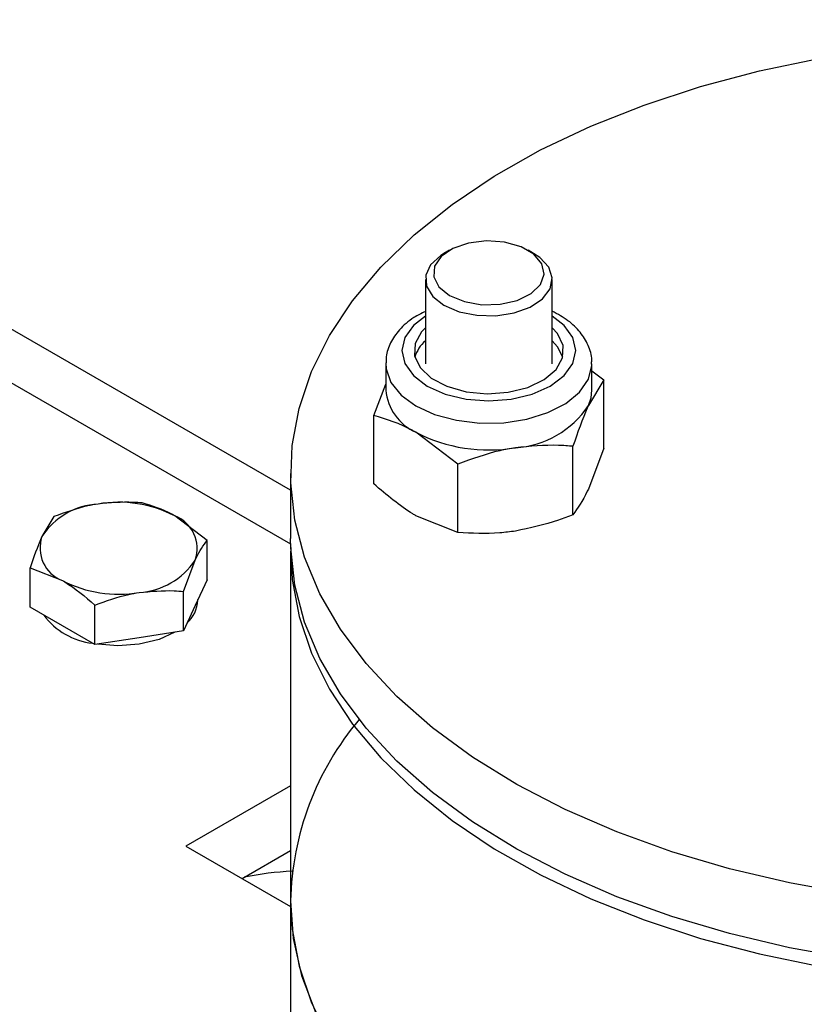
# Model space of a CAD drawing. Units: inches. Extents: x 0.3 to 7.9, y 0.2 to 11.3.
# Drawn here: x 5.7 to 5.7, y 10.3 to 10.3 of the extents above; entities that cross this region are included whole.
import ezdxf

# ---------------------------------------------------------------- set-up
doc = ezdxf.new("R2010")
doc.units = ezdxf.units.IN
doc.header["$MEASUREMENT"] = 0

msp = doc.modelspace()

# ---------------------------------------------------------------- linework, layer by layer
at = {"color": 7, "linetype": 'Continuous', "lineweight": 25}
for p, q in [((5.682523519228703, 10.30982558064255), (5.389979559111929, 10.47870761406281)), ((5.69567932517004, 10.32968848588365), (5.695215268950936, 10.32942050485004)), ((5.702640168456601, 10.32942050485004), (5.702176112237497, 10.32968848588365)), ((5.693678374871747, 10.32727804964447), (5.693678374871747, 10.32029137498109)), ((5.704177062535789, 10.32029137498109), (5.704177062535789, 10.32727804964447)), ((5.690397534976735, 10.32029137498109), (5.690397534976735, 10.31810536020911)), ((5.707457902430802, 10.31810536020911), (5.707457902430802, 10.32029137498109)), ((5.707457902430802, 10.31971119938846), (5.708441902385826, 10.31895493964367)), ((5.68941353502171, 10.31601155992384), (5.690397534976735, 10.31861180674828)), ((5.708441902385826, 10.31895493964367), (5.707167243468701, 10.31683083940393)), ((5.708441902385827, 10.31329821190048), (5.708441902385826, 10.31895493964367)), ((5.689413535021711, 10.31035483218066), (5.68941353502171, 10.31601155992384)), ((5.696378400869519, 10.31199082845358), (5.692895967945615, 10.31462330461406)), ((5.705892584551577, 10.30780579057031), (5.705892584551577, 10.31346251831349)), ((5.708441902385827, 10.31329821190048), (5.707167243468702, 10.30992989081004)), ((5.696378400869519, 10.30633410071039), (5.696378400869519, 10.31199082845358)), ((5.682523519228703, 10.31120441161522), (5.682523519228703, 10.30584653227214)), ((5.662945051574465, 10.30764154455235), (5.661964544715139, 10.30600762129101)), ((5.675621243520516, 10.30568074331362), (5.672942448963667, 10.30770572497553)), ((5.696378400869519, 10.30633410071039), (5.692895967945615, 10.30772235602017)), ((5.675621243520516, 10.3024087742545), (5.675621243520516, 10.30568074331362)), ((5.682523519228703, 10.30477495640352), (5.682523519228703, 10.27584240795087)), ((5.673660229801864, 10.30145580382886), (5.67464073666119, 10.30404682005228)), ((5.660984037855812, 10.30014463600848), (5.660984037855812, 10.3034166050676)), ((5.660984037855812, 10.3034166050676), (5.663662832412662, 10.30234871636777)), ((5.675621243520516, 10.3024087742545), (5.67464073666119, 10.30029630451212)), ((5.673660229801864, 10.29818383476975), (5.673660229801864, 10.30145580382886)), ((5.67486432047819, 10.30074091719718), (5.67486432047819, 10.3007780084837)), ((5.663662832412662, 10.29859820082761), (5.660984037855812, 10.30014463600848)), ((5.666341626969512, 10.29705176564674), (5.666341626969512, 10.30032373470585)), ((5.67464073666119, 10.30029630451212), (5.673660229801864, 10.29818383476975)), ((5.666341626969512, 10.29705176564674), (5.663662832412662, 10.29859820082761)), ((5.670000928385688, 10.29761780020824), (5.666341626969512, 10.29705176564674)), ((5.673660229801864, 10.29818383476975), (5.670000928385688, 10.29761780020824)), ((5.682523519228703, 10.28537961775955), (5.673870410618767, 10.28038428448769)), ((5.673870410618767, 10.28038428448769), (5.682523519228703, 10.27538895121583)), ((5.678510973054893, 10.27770534481615), (5.682523519228703, 10.28002173841647)), ((5.682523519228703, 10.27584240795087), (5.682523519228703, 10.23458673700914))]:
    msp.add_line(p, q, dxfattribs=at)
at = {"color": 8, "linetype": 'Continuous', "lineweight": 25}
msp.add_line((5.383418412572322, 10.47805790211405), (5.682528640900894, 10.30538524274087), dxfattribs=at)
at = {"color": 7, "linetype": 'Continuous', "lineweight": 25, "flags": 128}
for points in [[(5.728941784953088, 10.27641163640928), (5.723819663939044, 10.27733037129076), (5.718853314341453, 10.27849989771531), (5.714079505275161, 10.27991155691848), (5.709533580352288, 10.28155489746942), (5.705249196010484, 10.28341775264964), (5.701258072332439, 10.28548633053114), (5.697589758201496, 10.28774531608703), (5.69427141253205, 10.29017798457859), (5.691327603194451, 10.29276632537943), (5.688780125123084, 10.29549117531985), (5.686647838954308, 10.29833236056421), (5.684946531388895, 10.30126884597102), (5.683688798312822, 10.30427889082972), (5.682883951541744, 10.30734020982128), (5.682537949879563, 10.31043013801096), (5.68265335500153, 10.31352579865151), (5.683229312488499, 10.31660427255463), (5.684261558152745, 10.3196427677766), (5.685742449608522, 10.32261878836186), (5.687661022853609, 10.32551030089524), (5.690003073442951, 10.32829589762958), (5.692751261653394, 10.33095495498125), (5.695885240860936, 10.33346778621994), (5.699381808180005, 10.33581578722234), (5.703215076249514, 10.3379815742105), (5.707356664893815, 10.33994911245531), (5.711775911239607, 10.34170383499198), (5.716440096733097, 10.34323275046878), (5.72131468937675, 10.34452453933045), (5.7263635993921, 10.34556963762419)], [(5.695679852910918, 10.32593888456606), (5.696910411537147, 10.32543167844395), (5.698359576696626, 10.32518261622712), (5.699870308858211, 10.32521868767134), (5.701278896750768, 10.32553598387593), (5.702432698019647, 10.32610012087376), (5.703206680394293, 10.32684996566764), (5.703516970874839, 10.32770426093911), (5.703329944673065, 10.32857043053973), (5.702665868979944, 10.32935461155329), (5.701596706701022, 10.32997182579914), (5.700238318158981, 10.33035518853667), (5.698737905829923, 10.33046315646479), (5.697258062670995, 10.3302840295832), (5.695959152650603, 10.32983721906894), (5.694981932824117, 10.32917114377423), (5.694432300122869, 10.32835798329246), (5.694369815778467, 10.32748585617933), (5.694801250939173, 10.32664927093998), (5.695679852910918, 10.32593888456606)], [(5.695215268950936, 10.32942050485004), (5.694948864514029, 10.3292547294727), (5.694116368279254, 10.32848987511324), (5.693711381643962, 10.32761734474286), (5.693769889447951, 10.32671466651402), (5.69428669301608, 10.32586204734869), (5.695215872083367, 10.32513524620136)], [(5.695215872083367, 10.32513524620136), (5.696474865012047, 10.32459884254349), (5.697951804755407, 10.32430049819405), (5.699515458735807, 10.32426672235774), (5.701026889435106, 10.32450051616586), (5.702351799602867, 10.32498110601255), (5.703372465156411, 10.32566578938091), (5.703998195482189, 10.32649372914897), (5.704173391694784, 10.32739135923499), (5.703882486841871, 10.32827892126665), (5.703151329096245, 10.32907755146242), (5.702640168456601, 10.32942050485004)], [(5.693678374871747, 10.32327450168878), (5.693362829456853, 10.32294493899047), (5.692826651273566, 10.32197664775943), (5.692784745289029, 10.32096037470865), (5.693240506476885, 10.31997845223668), (5.69415701177621, 10.31911042986248), (5.695460011378318, 10.31842662959649), (5.697043944004686, 10.31798244886954), (5.698780488853933, 10.31781387256249), (5.700528961390004, 10.31793455772516), (5.702147710766594, 10.31833472716342), (5.703505595536284, 10.31898196152929), (5.704492607950684, 10.31982382574368), (5.705028786133972, 10.32079211697472), (5.705070692118507, 10.3218083900255), (5.704614930930652, 10.32279031249747), (5.70417706253579, 10.32327450168878)], [(5.705041587666821, 10.32083787867417), (5.704614930930652, 10.32169730511149), (5.70417706253579, 10.32218149430279)], [(5.707167243468701, 10.31683083940393), (5.707384925526511, 10.31746260091163), (5.707457902430802, 10.31810536020911)], [(5.744859477233953, 10.26986074969462), (5.739500779149926, 10.26999396276657), (5.734181754991669, 10.27039261571942), (5.728941784953088, 10.27105375706619), (5.723819663939044, 10.27197249194767), (5.718853314341453, 10.27314201837223), (5.714079505275161, 10.2745536775754), (5.709533580352288, 10.27619701812633), (5.705249196010484, 10.27805987330655), (5.701258072332439, 10.28012845118806), (5.697589758201496, 10.28238743674395), (5.69427141253205, 10.28482010523551), (5.691327603194451, 10.28740844603635), (5.688780125123084, 10.29013329597676), (5.686647838954308, 10.29297448122113), (5.684946531388895, 10.29591096662794), (5.683688798312822, 10.29892101148664), (5.682883951541744, 10.3019823304782), (5.682537949879563, 10.30507225866788), (5.682523519228703, 10.30584653227214)], [(5.682532420137832, 10.30538306103383), (5.68265335500153, 10.30245356936722), (5.683229312488499, 10.29937509546411), (5.684261558152745, 10.29633660024214), (5.685742449608522, 10.29336057965687), (5.687661022853609, 10.29046906712349), (5.690003073442951, 10.28768347038916), (5.692751261653394, 10.28502441303749), (5.695885240860936, 10.28251158179879), (5.699381808180005, 10.2801635807964), (5.703215076249514, 10.27799779380824), (5.707356664893816, 10.27603025556343), (5.711775911239607, 10.27427553302675), (5.716440096733097, 10.27274661754995), (5.72131468937675, 10.27145482868829), (5.726363599392101, 10.27040973039455)], [(5.672966864876257, 10.29807658246473), (5.671647949099805, 10.29748220331537), (5.670000928385688, 10.29708201227393)], [(5.670000928385688, 10.29708201227393), (5.668227953442194, 10.29695318547228), (5.666570935651505, 10.2970872359796)], [(5.682523519228703, 10.27584240795087), (5.68265335500153, 10.27352102091458), (5.683229312488499, 10.27044254701146), (5.684261558152745, 10.26740405178949), (5.685742449608522, 10.26442803120423)], [(5.682523519228703, 10.27584240795087), (5.682754276040522, 10.27274889739419), (5.68344483803328, 10.26967829010734), (5.684590092527587, 10.26665331979237)]]:
    msp.add_lwpolyline(points, dxfattribs=at)
at = {"color": 8, "linetype": 'Continuous', "lineweight": 25, "flags": 128}
for points in [[(5.693678374871747, 10.32422212084123), (5.6926996095007, 10.32346019382523), (5.691981165517332, 10.3224589014459), (5.6917361176539, 10.32138438236708), (5.691981165517332, 10.32030986328825), (5.6926996095007, 10.31930857090892), (5.693842488833818, 10.31844874165002), (5.695331918178835, 10.31778897145462), (5.697066395387283, 10.3173742225712), (5.698927718703769, 10.31723275945076), (5.700789042020254, 10.3173742225712), (5.702523519228703, 10.31778897145462), (5.70401294857372, 10.31844874165002), (5.705155827906838, 10.31930857090892), (5.705874271890204, 10.32030986328825), (5.706119319753638, 10.32138438236708), (5.705874271890204, 10.3224589014459), (5.705155827906838, 10.32346019382523), (5.704177062535789, 10.32422212084123)], [(5.690398332797624, 10.32035872365526), (5.690429994901148, 10.31986218783461), (5.690830504552554, 10.3187424401424), (5.691667537114739, 10.31770619592828), (5.692895967945615, 10.31680931938604), (5.694449572021124, 10.31610016136223), (5.69624459414342, 10.31561695274947), (5.698184264205264, 10.31538574344914), (5.70016401409156, 10.31541899801447), (5.702077114973497, 10.31571492368324), (5.703820431087341, 10.31625756702605), (5.705299979810155, 10.31701767399983), (5.706435998287326, 10.31795426704087), (5.707167243468701, 10.31901685417591), (5.707454293737277, 10.32014815105745), (5.707457728095516, 10.32025989192127)]]:
    msp.add_lwpolyline(points, dxfattribs=at)
at = {"color": 7, "linetype": 'Continuous', "lineweight": 25}
for centre, radius, start, end in [((5.695527767057257, 10.32004159708064), 0.002828323103395368, 130.8350016380038, 163.6479566154869), ((5.694684928985102, 10.31854427546071), 0.004309802081429588, 185.8452026488956, 245.4749383087494), ((5.700669123819925, 10.32112188919407), 0.007787083361004053, 273.4335023279939, 326.5611211392857), ((5.698913239485386, 10.32625306537723), 0.01309423125624126, 242.6428251550241, 279.7710969792204), ((5.66831377854846, 10.29875975515772), 0.01007248558170561, 62.64282515497737, 99.77109697925252), ((5.666963098291119, 10.30270681376015), 0.005990064123843569, 93.4335023279945, 146.561121139345), ((5.67192077151527, 10.30500792724124), 0.002884776841228451, 340.5389980878821, 69.2579248010555), ((5.664684509861059, 10.30504651410205), 0.002884776841228451, 160.5389980878813, 249.2579248010563), ((5.669642183085207, 10.30734762758315), 0.005990064123849708, 273.4335023280177, 326.5611211393031), ((5.668291502827869, 10.31129468618559), 0.01007248558172139, 242.6428251550246, 279.7710969792379), ((5.672040346286346, 10.30089871673557), 0.00282837955913218, 312.561256495876, 356.801721838412), ((5.666841912334763, 10.30303337540262), 0.005911384457048238, 216.7320864473348, 263.2732900853724), ((5.706558592717545, 10.27532452874645), 0.02404065216428981, 139.791519666706, 178.7656496217163), ((5.683999292835688, 10.25111768377317), 0.02721459567941782, 92.80176997509831, 101.2461974551172)]:
    msp.add_arc(centre, radius, start, end, dxfattribs=at)
for points, knots in [([(5.693678374871747, 10.32461344371944), (5.693354518958964, 10.32445524020327), (5.692514099879623, 10.3240446957353), (5.691529373428277, 10.32316470051311), (5.690776533959898, 10.32205941581023), (5.690408790393565, 10.32110861176189), (5.690440910725677, 10.32054484001299), (5.69045028647471, 10.32038027812702)], [0, 0, 0, 0, 0.1709537966388152, 0.4436319570195196, 0.6804828935079559, 0.9067347064753277, 1, 1, 1, 1]), ([(5.707412343180951, 10.32024806694159), (5.70742716335822, 10.32036783833966), (5.707492977947251, 10.3208997284243), (5.707181061024363, 10.3218364510194), (5.706519716147062, 10.32293774045235), (5.705520718509269, 10.32390697206785), (5.704628516369925, 10.3244009468692), (5.704177062535789, 10.32465089787043)], [0, 0, 0, 0, 0.06628547422033196, 0.2943656587445299, 0.5211999609765353, 0.7577274208732753, 1, 1, 1, 1]), ([(5.707167243468701, 10.31683083940393), (5.70713702039595, 10.31676510307502), (5.706706582835762, 10.31582888506491), (5.706284775128861, 10.31460265184981), (5.705892584551577, 10.31346251831349)], [0, 0, 0, 0, 0.07021476642932305, 1, 1, 1, 1]), ([(5.692895967945615, 10.31462330461406), (5.692813396975299, 10.31467035010676), (5.691637419691375, 10.31534037288235), (5.690485019605098, 10.31568817689174), (5.68941353502171, 10.31601155992384)], [0, 0, 0, 0, 0.07021476642937884, 1, 1, 1, 1]), ([(5.701135492710548, 10.31334878380889), (5.700702939950019, 10.31327264046115), (5.699092743934369, 10.31298919361643), (5.697524997746862, 10.3124125593663), (5.696378400869519, 10.31199082845358)], [0, 0, 0, 0, 0.268633605055528, 1, 1, 1, 1]), ([(5.705892584551577, 10.31346251831349), (5.705493218426422, 10.31349465553682), (5.703942591210728, 10.31361943540669), (5.702331583338391, 10.31346410710072), (5.701135492710548, 10.31334878380889)], [0, 0, 0, 0, 0.2575513451037493, 1, 1, 1, 1]), ([(5.692895967945615, 10.30772235602017), (5.6928133969753, 10.30777064494056), (5.691637419691379, 10.30845837663636), (5.690485019605099, 10.30944110544541), (5.689413535021711, 10.31035483218066)], [0, 0, 0, 0, 0.07021476642951414, 1, 1, 1, 1]), ([(5.707167243468702, 10.30992989081004), (5.707137020395951, 10.30986539790883), (5.706706582835762, 10.30894688881891), (5.706284775128861, 10.30835558040347), (5.705892584551577, 10.30780579057031)], [0, 0, 0, 0, 0.07021476642952665, 1, 1, 1, 1]), ([(5.670263654406817, 10.30877361367536), (5.670012246181695, 10.30879428560257), (5.668820742309792, 10.3088922564677), (5.667581843336385, 10.308777035137), (5.666604352990641, 10.30868612559489)], [0, 0, 0, 0, 0.2110007621882704, 1, 1, 1, 1]), ([(5.666604352990641, 10.30868612559489), (5.666317277319887, 10.30863643769291), (5.665079077745982, 10.3084221264665), (5.663872152262395, 10.3079806584954), (5.662945051574465, 10.30764154455235)], [0, 0, 0, 0, 0.2318492727705915, 1, 1, 1, 1]), ([(5.672942448963667, 10.30770572497553), (5.672878945682408, 10.30774190659205), (5.671974347967678, 10.30825731000068), (5.67108788612081, 10.3085248526626), (5.670263654406817, 10.30877361367536)], [0, 0, 0, 0, 0.07020057670343753, 1, 1, 1, 1]), ([(5.705892584551577, 10.30780579057031), (5.705493218426422, 10.30765010242629), (5.703942591210729, 10.30704560880985), (5.702331583338392, 10.30670254355328), (5.701135492710549, 10.306447835215)], [0, 0, 0, 0, 0.2575513451037197, 1, 1, 1, 1]), ([(5.701135492710549, 10.306447835215), (5.700702939950019, 10.30639016077388), (5.699092743934369, 10.30617546521818), (5.697524997746863, 10.30626708966733), (5.696378400869519, 10.30633410071039)], [0, 0, 0, 0, 0.2686336050555462, 0.9999999999999999, 0.9999999999999999, 0.9999999999999999, 0.9999999999999999]), ([(5.661964544715139, 10.30600762129101), (5.661941300900975, 10.30595706521134), (5.661610195157179, 10.30523689905249), (5.661285727601739, 10.30429364351882), (5.660984037855812, 10.3034166050676)], [0, 0, 0, 0, 0.07020057670341864, 0.9999999999999999, 0.9999999999999999, 0.9999999999999999, 0.9999999999999999]), ([(5.67464073666119, 10.30404682005228), (5.674663980475354, 10.3040964200371), (5.67499508621915, 10.30480296672303), (5.67531955377459, 10.30525782051767), (5.675621243520516, 10.30568074331362)], [0, 0, 0, 0, 0.07020057670344367, 1, 1, 1, 1]), ([(5.663662832412662, 10.30234871636777), (5.663726335693921, 10.30231157865639), (5.66463093340865, 10.30178255577483), (5.665517395255518, 10.30102661137389), (5.666341626969512, 10.30032373470585)], [0, 0, 0, 0, 0.07020057670336849, 1, 1, 1, 1]), ([(5.670000928385688, 10.3013683157484), (5.670978418731432, 10.30145922529051), (5.672217317704838, 10.30157444662121), (5.673408821576742, 10.30147647575608), (5.673660229801864, 10.30145580382886)], [0, 0, 0, 0, 0.788999237811684, 1, 1, 1, 1]), ([(5.666341626969512, 10.30032373470585), (5.667268727657441, 10.3006628486489), (5.668475653141029, 10.30110431662001), (5.669713852714933, 10.30131862784641), (5.670000928385688, 10.3013683157484)], [0, 0, 0, 0, 0.7681507272293767, 1, 1, 1, 1])]:
    msp.add_open_spline(points, degree=3, knots=knots, dxfattribs=at)

doc.saveas('drawing.dxf')
